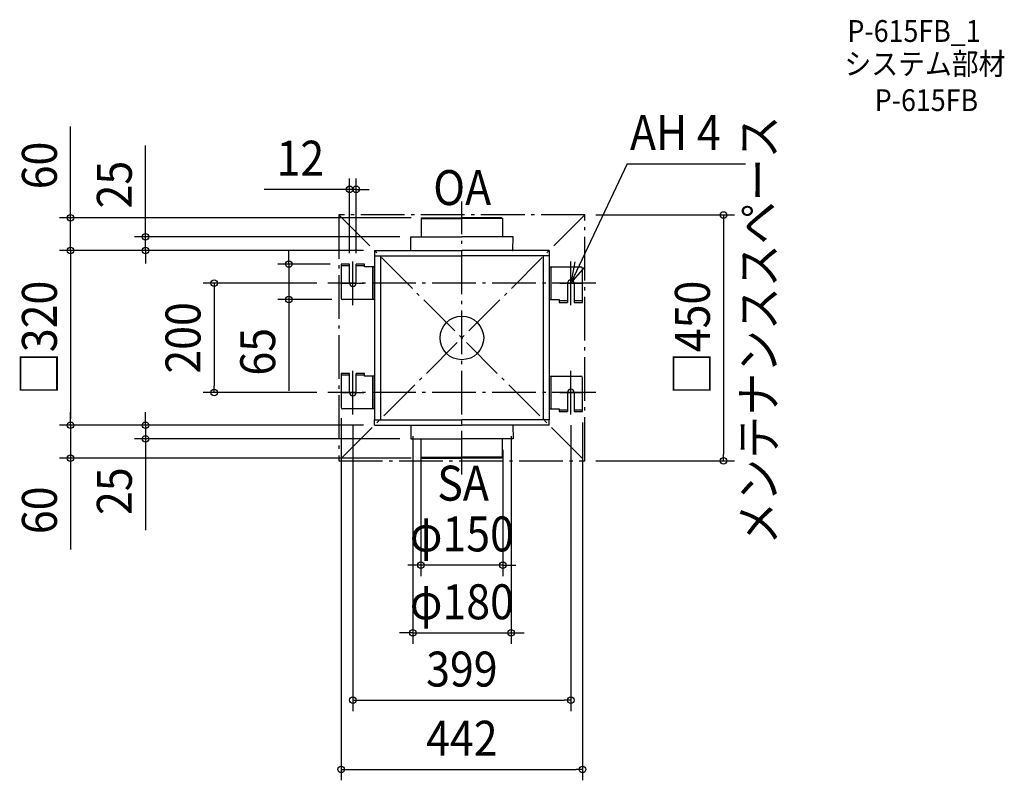
# Model space of a CAD drawing. Extents: x -809 to 993, y -810 to 583.
import ezdxf
from ezdxf.enums import TextEntityAlignment as Align

# ---------------------------------------------------------------- set-up
doc = ezdxf.new("R2010")
doc.units = 0
doc.header["$LTSCALE"] = 20
doc.header["$PDMODE"] = 3
doc.header["$PDSIZE"] = -2
doc.linetypes.add('DASHDOT', pattern=[5.5, 4, -0.6, 0.3, -0.6])
doc.layers.get('DEFPOINTS').update_dxf_attribs({"linetype": 'CONTINUOUS'})
for name, color, linetype in [('ARRANGE', 1, 'CONTINUOUS'), ('BASIS', 6, 'DASHDOT'), ('DETAIL', 5, 'CONTINUOUS'), ('ETC', 61, 'CONTINUOUS'), ('NOTE', 4, 'CONTINUOUS'), ('OUTLINE', 3, 'CONTINUOUS'), ('SERVICESPACE', 2, 'DASHDOT'), ('SIZE', 30, 'CONTINUOUS')]:
    doc.layers.add(name, color=color, linetype=linetype)
doc.styles.get("Standard").update_dxf_attribs({"font": 'SIMPLEX.shx', "width": 0.9, "height": 64, "bigfont": 'BIGFONT.shx'})

msp = doc.modelspace()

# ---------------------------------------------------------------- linework, layer by layer
at = {"layer": 'ARRANGE', "color": 1, "linetype": 'CONTINUOUS'}
msp.add_circle((0, 0), 40, dxfattribs=at)
msp.add_point((0, 0), dxfattribs=at)
at = {"layer": 'BASIS', "color": 6, "linetype": 'DASHDOT'}
for p, q in [((0, -250), (0, 250)), ((-199.5, 60), (-199.5, 140)), ((199.5, 60), (199.5, 140)), ((245.5, 100), (-245.5, 100)), ((-199.5, -140), (-199.5, -60)), ((199.5, -140), (199.5, -60)), ((245.5, -100), (-245.5, -100))]:
    msp.add_line(p, q, dxfattribs=at)
at = {"layer": 'DEFPOINTS', "color": 30, "linetype": 'CONTINUOUS'}
for p in [(-193.5, 271.976877), (-72.787197, 220), (225, 225), (-93.686377, 185), (-716.381137, 160), (-579.214763, 160), (-160, 160), (-160, 160), (-160, 160), (-221, 135.2), (-205.5, 135.2), (-193.5, 135.2), (-245.5, 100), (-316.700828, 70.2), (-218, 70.2), (-453.517054, -100), (-245.5, -100), (-221, -127), (-199.5, -140), (199.5, -140), (221, -135), (-716.381137, -160), (-160, -160), (-160, -160), (-160, -160), (-90, -160), (90, -160), (-579.214763, -185), (-93.686377, -185), (-75, -185), (75, -185), (-716.381137, -220), (-72.787197, -220), (225, -225), (479.041847, -225), (-75, -415.910644), (90, -540.096855), (199.5, -663.245732), (221, -789.915662)]:
    msp.add_point(p, dxfattribs=at)
at = {"layer": 'DETAIL', "color": 5, "linetype": 'CONTINUOUS'}
for p, q in [((-74.300358, 218.500057), (-74.592709, 185)), ((-72.787269, 220), (-74.300358, 218.500057)), ((-74.300358, 218.500057), (0, 218.500057)), ((-72.787197, 220), (0, 220)), ((72.787197, 220), (0, 220)), ((74.300358, 218.500057), (0, 218.500057)), ((72.787269, 220), (74.300358, 218.500057)), ((74.300358, 218.500057), (74.592709, 185)), ((-93.258575, 160.491274), (-93.686377, 185)), ((-93.686329, 185), (0, 185)), ((93.686329, 185), (0, 185)), ((93.258575, 160.491274), (93.686377, 185)), ((-160, 160), (-160, 150)), ((-160, 160), (0, 160)), ((-160, 150), (0, 150)), ((-159.8, 150), (-159.8, -150)), ((-159.8, 148.5), (-159.8, -148.5)), ((-159.5, 160), (0, 160)), ((-148.8, 150), (-148.8, -150)), ((-92.758263, 160), (0, 160)), ((92.758263, 160), (0, 160)), ((159.5, 160), (0, 160)), ((160, 160), (0, 160)), ((160, 150), (0, 150)), ((148.8, 150), (148.8, -150)), ((159.8, 150), (159.8, -150)), ((159.8, 148.5), (159.8, -148.5)), ((160, 160), (160, 150)), ((-221, 135), (-221, 73)), ((-205.5, 135), (-221, 135)), ((-205.5, 131.8), (-221, 131.8)), ((-205.5, 100), (-205.5, 135)), ((-193.5, 100), (-193.5, 135)), ((-178, 135), (-193.5, 135)), ((-178, 131.8), (-193.5, 131.8)), ((-178, 130), (-178, 135)), ((-159.8, 130), (-178, 130)), ((-163, 70), (-163, 130)), ((-159.8, 70), (-159.8, 130)), ((159.8, 130), (218, 130)), ((159.8, 130), (159.8, 70)), ((163, 130), (163, 70)), ((221, 65), (221, 127)), ((193.5, 100), (193.5, 65)), ((205.5, 100), (205.5, 65)), ((-159.8, 70), (-218, 70)), ((159.8, 70), (178, 70)), ((178, 70), (178, 65)), ((178, 68.2), (193.5, 68.2)), ((178, 65), (193.5, 65)), ((205.5, 68.2), (221, 68.2)), ((205.5, 65), (221, 65)), ((-221, -65), (-221, -127)), ((-205.5, -65), (-221, -65)), ((-205.5, -68.2), (-221, -68.2)), ((-205.5, -100), (-205.5, -65)), ((-193.5, -100), (-193.5, -65)), ((-178, -65), (-193.5, -65)), ((-178, -68.2), (-193.5, -68.2)), ((-178, -70), (-178, -65)), ((-159.8, -70), (-178, -70)), ((-163, -130), (-163, -70)), ((-159.8, -130), (-159.8, -70)), ((159.8, -70), (159.8, -130)), ((159.8, -70), (218, -70)), ((163, -70), (163, -130)), ((221, -135), (221, -73)), ((193.5, -100), (193.5, -135)), ((205.5, -100), (205.5, -135)), ((-159.8, -130), (-218, -130)), ((159.8, -130), (178, -130)), ((178, -130), (178, -135)), ((178, -131.8), (193.5, -131.8)), ((178, -135), (193.5, -135)), ((205.5, -131.8), (221, -131.8)), ((205.5, -135), (221, -135)), ((-160, -160), (-160, -150)), ((-160, -150), (0, -150)), ((-160, -160), (0, -160)), ((-159.5, -160), (0, -160)), ((-93.258575, -160.491274), (-93.686377, -185)), ((-92.758612, -160), (0, -160)), ((160, -150), (0, -150)), ((92.758612, -160), (0, -160)), ((159.5, -160), (0, -160)), ((160, -160), (0, -160)), ((93.258575, -160.491274), (93.686377, -185)), ((160, -160), (160, -150)), ((-93.686303, -185), (0, -185)), ((-74.300358, -218.500057), (-74.592709, -185)), ((93.686303, -185), (0, -185)), ((74.300358, -218.500057), (74.592709, -185)), ((-72.787269, -220), (-74.300358, -218.500057)), ((-74.300358, -218.500057), (0, -218.500057)), ((-72.787197, -220), (0, -220)), ((74.300358, -218.500057), (0, -218.500057)), ((72.787197, -220), (0, -220)), ((72.787269, -220), (74.300358, -218.500057))]:
    msp.add_line(p, q, dxfattribs=at)
for centre, radius, start, end in [((-92.758651, 160.5), 0.5, 181, 270), ((92.758651, 160.5), 0.5, 270, 359), ((218, 127), 3, 0, 90), ((-199.5, 100), 6, 179.999999, 270), ((-199.5, 100), 6, 270, 0.000018), ((199.5, 100), 6, 90, 180.000018), ((199.5, 100), 6, 0, 90), ((-218, 73), 3, 180, 270), ((218, -73), 3, 0, 90), ((-199.5, -100), 6, 179.999999, 270), ((-199.5, -100), 6, 270, 0.000018), ((199.5, -100), 6, 90, 180.000018), ((199.5, -100), 6, 0, 90), ((-218, -127), 3, 180, 270), ((-92.758651, -160.5), 0.5, 90, 179), ((92.758651, -160.5), 0.5, 1, 90)]:
    msp.add_arc(centre, radius, start, end, dxfattribs=at)
at = {"layer": 'NOTE', "color": 4, "linetype": 'CONTINUOUS'}
for p, q in [((302.875036, 318.42505), (199.5, 100)), ((302.875036, 318.42505), (519.476538, 318.42505)), ((207.097708, 139.271807), (199.5, 100)), ((199.5, 100), (225.715712, 130.211528)), ((-199.5, 80), (-199.5, 120)), ((199.5, 80), (199.5, 120)), ((-219.5, 100), (-179.5, 100)), ((179.5, 100), (219.5, 100)), ((-199.5, -120), (-199.5, -80)), ((199.5, -120), (199.5, -80)), ((-219.5, -100), (-179.5, -100)), ((179.5, -100), (219.5, -100))]:
    msp.add_line(p, q, dxfattribs=at)
at = {"layer": 'OUTLINE', "color": 3, "linetype": 'CONTINUOUS'}
for p, q in [((-160, 160), (-160, 150)), ((-160, 160), (0, 160)), ((-159.8, 150), (-159.8, -150)), ((-159.8, 148.5), (-159.8, -148.5)), ((-159.5, 160), (0, 160)), ((159.5, 160), (0, 160)), ((160, 160), (0, 160)), ((159.8, 150), (159.8, -150)), ((159.8, 148.5), (159.8, -148.5)), ((160, 160), (160, 150)), ((-160, -160), (-160, -150)), ((-160, -160), (0, -160)), ((-159.5, -160), (0, -160)), ((159.5, -160), (0, -160)), ((160, -160), (0, -160)), ((160, -160), (160, -150))]:
    msp.add_line(p, q, dxfattribs=at)
at = {"layer": 'SERVICESPACE', "color": 2, "linetype": 'DASHDOT'}
for p, q in [((225, 225), (-225, 225)), ((-225, 225), (-225, -225)), ((-225, 225), (225, -225)), ((225, 225), (-225, -225)), ((225, -225), (225, 225)), ((-225, -225), (225, -225))]:
    msp.add_line(p, q, dxfattribs=at)
at = {"layer": 'SIZE', "color": 30, "linetype": 'CONTINUOUS'}
for p, q in [((-716.381137, 232), (-716.381137, 387.257143)), ((-579.214763, 197), (-579.214763, 352.257143)), ((-205.5, 155.2), (-205.5, 291.976877)), ((-193.5, 155.2), (-193.5, 291.976877)), ((-217.5, 271.976877), (-361.785714, 271.976877)), ((-205.5, 271.976877), (-217.5, 271.976877)), ((-193.5, 271.976877), (-205.5, 271.976877)), ((-193.5, 271.976877), (-181.5, 271.976877)), ((-181.5, 271.976877), (-169.5, 271.976877)), ((-92.787197, 220), (-736.381137, 220)), ((-716.381137, 220), (-716.381137, 232)), ((-716.381137, 160), (-716.381137, 220)), ((245, 225), (499.041847, 225)), ((479.041847, 225), (479.041847, 213)), ((479.041847, 213), (479.041847, -213)), ((-113.686377, 185), (-599.214763, 185)), ((-579.214763, 185), (-579.214763, 197)), ((-579.214763, 160), (-579.214763, 185)), ((-180, 160), (-736.381137, 160)), ((-180, 160), (-736.381137, 160)), ((-716.381137, 160), (-716.381137, 148)), ((-716.381137, 160), (-716.381137, 148)), ((-716.381137, 148), (-716.381137, -148)), ((-716.381137, 148), (-716.381137, 136)), ((-180, 160), (-599.214763, 160)), ((-579.214763, 160), (-579.214763, 148)), ((-579.214763, 148), (-579.214763, 136)), ((-316.700828, 147.2), (-316.700828, 159.2)), ((-316.700828, 135.2), (-316.700828, 147.2)), ((-241, 135.2), (-336.700828, 135.2)), ((-316.700828, 135.2), (-316.700828, 70.2)), ((-265.5, 100), (-473.517054, 100)), ((-453.517054, 100), (-453.517054, 88)), ((-453.517054, 88), (-453.517054, -88)), ((-238, 70.2), (-336.700828, 70.2)), ((-316.700828, 70.2), (-316.700828, 58.2)), ((-316.700828, 58.2), (-316.700828, -97.057143)), ((-453.517054, -100), (-453.517054, -88)), ((-265.5, -100), (-473.517054, -100)), ((-716.381137, -148), (-716.381137, -136)), ((-579.214763, -148), (-579.214763, -136)), ((-180, -160), (-736.381137, -160)), ((-180, -160), (-736.381137, -160)), ((-716.381137, -160), (-716.381137, -148)), ((-716.381137, -160), (-716.381137, -148)), ((-716.381137, -160), (-716.381137, -220)), ((-180, -160), (-599.214763, -160)), ((-579.214763, -160), (-579.214763, -148)), ((-579.214763, -160), (-579.214763, -185)), ((-221, -147), (-221, -809.915662)), ((-199.5, -160), (-199.5, -683.245732)), ((199.5, -160), (199.5, -683.245732)), ((221, -155), (221, -809.915662)), ((-90, -180), (-90, -560.096855)), ((90, -180), (90, -560.096855)), ((-113.686377, -185), (-599.214763, -185)), ((-579.214763, -185), (-579.214763, -197)), ((-579.214763, -197), (-579.214763, -352.257143)), ((-75, -205), (-75, -435.910644)), ((75, -205), (75, -435.910644)), ((479.041847, -225), (479.041847, -213)), ((-92.787197, -220), (-736.381137, -220)), ((-716.381137, -220), (-716.381137, -232)), ((-716.381137, -232), (-716.381137, -387.257143)), ((245, -225), (499.041847, -225)), ((-87, -415.910644), (-99, -415.910644)), ((-75, -415.910644), (-87, -415.910644)), ((75, -415.910644), (-75, -415.910644)), ((75, -415.910644), (87, -415.910644)), ((87, -415.910644), (99, -415.910644)), ((-102, -540.096855), (-114, -540.096855)), ((-90, -540.096855), (-102, -540.096855)), ((-90, -540.096855), (90, -540.096855)), ((90, -540.096855), (102, -540.096855)), ((102, -540.096855), (114, -540.096855)), ((-199.5, -663.245732), (-187.5, -663.245732)), ((-187.5, -663.245732), (187.5, -663.245732)), ((199.5, -663.245732), (187.5, -663.245732)), ((-221, -789.915662), (-209, -789.915662)), ((-209, -789.915662), (209, -789.915662)), ((221, -789.915662), (209, -789.915662))]:
    msp.add_line(p, q, dxfattribs=at)
for centre in [(-205.5, 271.976877), (-193.5, 271.976877), (-716.381137, 220), (479.041847, 225), (-579.214763, 185), (-716.381137, 160), (-716.381137, 160), (-579.214763, 160), (-316.700828, 135.2), (-453.517054, 100), (-316.700828, 70.2), (-453.517054, -100), (-716.381137, -160), (-716.381137, -160), (-579.214763, -160), (-579.214763, -185), (-716.381137, -220), (479.041847, -225), (-75, -415.910644), (75, -415.910644), (-90, -540.096855), (90, -540.096855), (-199.5, -663.245732), (199.5, -663.245732), (-221, -789.915662), (221, -789.915662)]:
    msp.add_circle(centre, 6, dxfattribs=at)

# ---------------------------------------------------------------- texts
at = {"layer": 'ETC', "color": 61, "linetype": 'CONTINUOUS', "width": 0.9}
for s, p in [('P-615FB_1', (705.820099, 541.829175)), ('システム部材', (700.394254, 481.759059)), ('P-615FB', (755.816067, 415.214521))]:
    msp.add_text(s, height=40, dxfattribs=at).set_placement(p)
at = {"layer": 'NOTE', "color": 4, "linetype": 'CONTINUOUS', "width": 0.9}
for s, p in [('AH 4', (307.719731, 343.771698)), ('OA', (-52.425085, 243.157785)), ('SA', (-45.028564, -297.93375))]:
    msp.add_text(s, height=64, dxfattribs=at).set_placement(p)
at = {"layer": 'SIZE', "color": 30, "linetype": 'CONTINUOUS', "width": 0.9}
msp.add_text('メンテナンススペース', height=64, rotation=90, dxfattribs=at).set_placement((574.940408, -378.642012))
for s, p in [('12', (-295.642857, 296.976877)), ('φ150', (0, -390.910644)), ('φ180', (0, -515.096855)), ('399', (0, -638.245732)), ('442', (0, -764.915662))]:
    msp.add_text(s, height=64, dxfattribs=at).set_placement(p, align=Align.CENTER)
for s, p in [('60', (-741.381137, 315.628571)), ('25', (-604.214763, 280.628571)), ('□320', (-741.381137, 0)), ('□450', (454.041847, 0)), ('200', (-478.517054, 0)), ('65', (-341.700828, -25.428571)), ('25', (-604.214763, -280.628571)), ('60', (-741.381137, -315.628571))]:
    msp.add_text(s, height=64, rotation=90, dxfattribs=at).set_placement(p, align=Align.CENTER)

doc.saveas('drawing.dxf')
